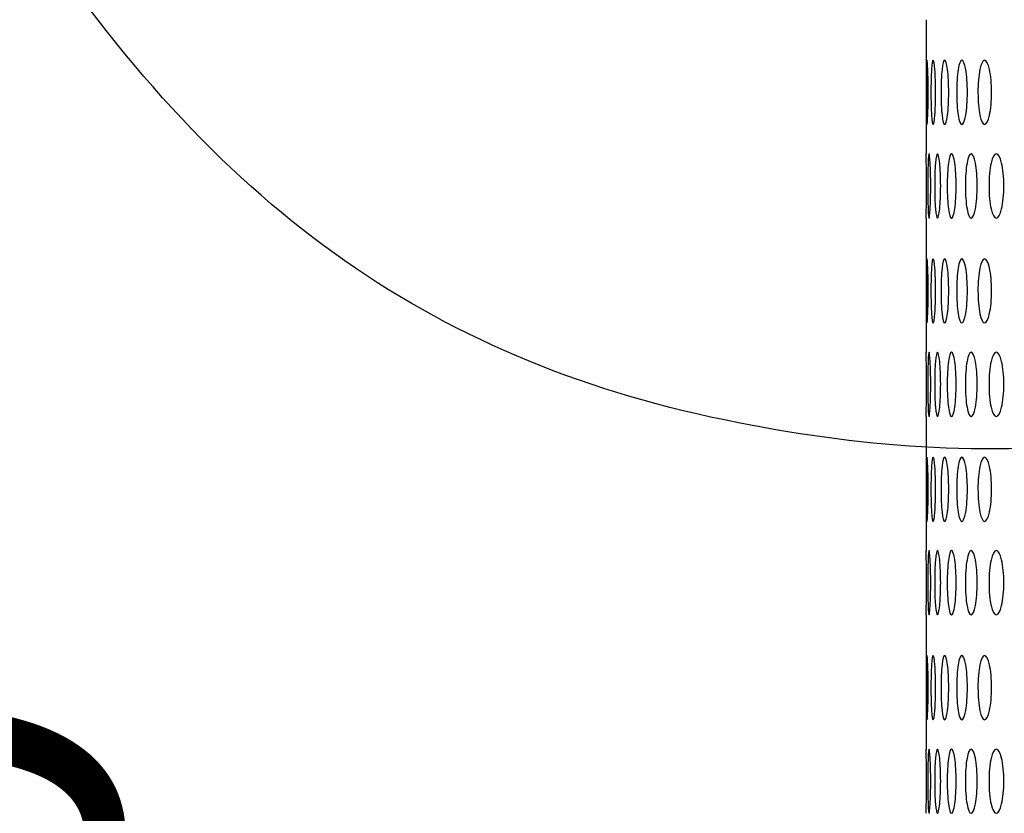
# Model space of a CAD drawing. Units: millimetres. Extents: x 0 to 354, y 0 to 204.
# Drawn here: x 228 to 235, y 149 to 155 of the extents above; entities that cross this region are included whole.
import ezdxf
from ezdxf import colors
from ezdxf.entities.mleader import LeaderData, LeaderLine
from ezdxf.enums import TextEntityAlignment as Align
from ezdxf.math import Vec2, Vec3

# ---------------------------------------------------------------- set-up
doc = ezdxf.new("R2010")
doc.units = ezdxf.units.MM
for name, color, linetype in [('C-23G-70_CHAPA_C', 7, 'Continuous'), ('Default', 7, 'Continuous'), ('Predeterminado', 7, 'Continuous')]:
    doc.layers.add(name, color=color, linetype=linetype)
doc.styles.add('SEACAD_Arial', font='arial.ttf')
doc.dimstyles.new('ISO', dxfattribs={"dimtxt": 3.75, "dimasz": 3.75, "dimexe": 1.875, "dimexo": 0, "dimgap": 0.9375, "dimtad": 0, "dimlfac": 1.25, "dimtxsty": 'SEACAD_Arial', "dimblk1": '_SE_FILLED', "dimblk2": '_SE_FILLED', "dimsah": 1, "dimcen": 1.875, "dimadec": 1, "dimazin": 0, "dimtfac": 0.5, "dimtmove": 0, "dimatfit": 3, "dimfxl": 1, "dimarcsym": 0})

# ---------------------------------------------------------------- blocks, each defined once
blk = doc.blocks.new('_DOT')
at = {"color": 0}
blk.add_line((0, 0), (-1, 0), dxfattribs=at)
at = {"color": 0, "const_width": 0.333}
blk.add_lwpolyline([(-0.1665, 0, 1), (0.1665, 0, 1)], format="xyb", close=True, dxfattribs=at)
blk = doc.blocks.new('SE')
at = {"layer": 'C-23G-70_CHAPA_C', "color": 7, "linetype": 'Continuous'}
for p, q in [((234.86, 154.8411), (234.86, 153.8146)), ((234.86, 153.3276), (234.86, 152.3012)), ((234.86, 151.8142), (234.86, 150.7877)), ((234.86, 150.3008), (234.86, 149.2743))]:
    blk.add_line(p, q, dxfattribs=at)
for centre in [(215.194, 153.5727), (215.194, 152.0593), (215.194, 150.5458), (215.194, 149.0324)]:
    blk.add_arc(centre, 19.6675, 359.28624, 0.71376, dxfattribs=at)
for points in [[(234.8668, 154.0411), (234.8651, 154.0411), (234.8638, 154.0668), (234.8622, 154.1566), (234.8619, 154.221), (234.8619, 154.3503), (234.8622, 154.4145), (234.8638, 154.5056), (234.8651, 154.531), (234.8685, 154.5312), (234.8705, 154.5056), (234.8737, 154.416), (234.8748, 154.3519), (234.8748, 154.2215), (234.8737, 154.1572), (234.8705, 154.067), (234.8685, 154.0411), (234.8668, 154.0411)], [(234.9124, 154.0411), (234.9077, 154.0411), (234.9035, 154.0668), (234.8976, 154.1566), (234.896, 154.221), (234.896, 154.3503), (234.8976, 154.4145), (234.9035, 154.5056), (234.9078, 154.531), (234.917, 154.5312), (234.922, 154.5056), (234.9295, 154.416), (234.9319, 154.3519), (234.9319, 154.2215), (234.9295, 154.1572), (234.9221, 154.067), (234.9171, 154.0411), (234.9124, 154.0411)], [(235.0008, 154.0411), (234.9931, 154.0411), (234.986, 154.0668), (234.9758, 154.1566), (234.9729, 154.221), (234.9729, 154.3503), (234.9757, 154.4145), (234.986, 154.5056), (234.9932, 154.531), (235.0083, 154.5312), (235.0163, 154.5056), (235.028, 154.416), (235.0317, 154.3519), (235.0317, 154.2215), (235.0281, 154.1572), (235.0164, 154.067), (235.0085, 154.0411), (235.0008, 154.0411)], [(235.1318, 154.0411), (235.1211, 154.0411), (235.1111, 154.0668), (235.0967, 154.1566), (235.0925, 154.221), (235.0925, 154.3503), (235.0966, 154.4145), (235.1111, 154.5056), (235.1212, 154.531), (235.1422, 154.5312), (235.1531, 154.5056), (235.169, 154.416), (235.174, 154.3519), (235.174, 154.2215), (235.1692, 154.1572), (235.1533, 154.067), (235.1424, 154.0411), (235.1318, 154.0411)], [(235.3051, 154.0411), (235.2915, 154.0411), (235.2785, 154.0668), (235.2599, 154.1566), (235.2545, 154.221), (235.2544, 154.3503), (235.2598, 154.4145), (235.2785, 154.5056), (235.2915, 154.531), (235.3184, 154.5312), (235.3322, 154.5056), (235.3523, 154.416), (235.3585, 154.3519), (235.3586, 154.2215), (235.3525, 154.1572), (235.3324, 154.067), (235.3187, 154.0411), (235.3051, 154.0411)], [(234.8815, 153.3277), (234.8785, 153.3277), (234.8759, 153.3535), (234.8724, 153.4434), (234.8715, 153.5078), (234.8715, 153.6367), (234.8724, 153.7009), (234.8759, 153.792), (234.8785, 153.8175), (234.8844, 153.8178), (234.8877, 153.792), (234.8927, 153.7023), (234.8944, 153.6383), (234.8944, 153.5082), (234.8928, 153.444), (234.8878, 153.3537), (234.8844, 153.3277), (234.8815, 153.3277)], [(234.9458, 153.3277), (234.9398, 153.3277), (234.9343, 153.3535), (234.9266, 153.4434), (234.9244, 153.5078), (234.9244, 153.6367), (234.9265, 153.7009), (234.9343, 153.792), (234.9398, 153.8175), (234.9516, 153.8178), (234.9579, 153.792), (234.9672, 153.7023), (234.9701, 153.6383), (234.9701, 153.5082), (234.9672, 153.444), (234.958, 153.3537), (234.9517, 153.3277), (234.9458, 153.3277)], [(235.0527, 153.3277), (235.0438, 153.3277), (235.0354, 153.3535), (235.0235, 153.4434), (235.02, 153.5078), (235.02, 153.6367), (235.0233, 153.7009), (235.0354, 153.792), (235.0438, 153.8175), (235.0615, 153.8178), (235.0708, 153.792), (235.0842, 153.7023), (235.0884, 153.6383), (235.0885, 153.5082), (235.0843, 153.444), (235.0709, 153.3537), (235.0617, 153.3277), (235.0527, 153.3277)], [(235.2022, 153.3277), (235.1903, 153.3277), (235.179, 153.3535), (235.1629, 153.4434), (235.1582, 153.5078), (235.1581, 153.6367), (235.1627, 153.7009), (235.179, 153.792), (235.1904, 153.8175), (235.2139, 153.8178), (235.2261, 153.792), (235.2437, 153.7023), (235.2492, 153.6383), (235.2492, 153.5082), (235.2438, 153.444), (235.2262, 153.3537), (235.2141, 153.3277), (235.2022, 153.3277)], [(235.3939, 153.3277), (235.379, 153.3277), (235.3648, 153.3535), (235.3445, 153.4434), (235.3386, 153.5078), (235.3386, 153.6367), (235.3444, 153.7009), (235.3648, 153.792), (235.3791, 153.8175), (235.4084, 153.8178), (235.4235, 153.792), (235.4453, 153.7023), (235.452, 153.6383), (235.452, 153.5082), (235.4454, 153.444), (235.4236, 153.3537), (235.4087, 153.3277), (235.3939, 153.3277)], [(234.8668, 152.5277), (234.8651, 152.5277), (234.8638, 152.5534), (234.8622, 152.6432), (234.8619, 152.7076), (234.8619, 152.8368), (234.8622, 152.9011), (234.8638, 152.9921), (234.8651, 153.0175), (234.8685, 153.0178), (234.8705, 152.9921), (234.8737, 152.9026), (234.8748, 152.8385), (234.8748, 152.7081), (234.8737, 152.6438), (234.8705, 152.5536), (234.8685, 152.5277), (234.8668, 152.5277)], [(234.9124, 152.5277), (234.9077, 152.5277), (234.9035, 152.5534), (234.8976, 152.6432), (234.896, 152.7076), (234.896, 152.8368), (234.8976, 152.9011), (234.9035, 152.9921), (234.9078, 153.0175), (234.917, 153.0178), (234.922, 152.9921), (234.9295, 152.9026), (234.9319, 152.8385), (234.9319, 152.7081), (234.9295, 152.6438), (234.9221, 152.5536), (234.9171, 152.5277), (234.9124, 152.5277)], [(235.0008, 152.5277), (234.9931, 152.5277), (234.986, 152.5534), (234.9758, 152.6432), (234.9729, 152.7076), (234.9729, 152.8368), (234.9757, 152.9011), (234.986, 152.9921), (234.9932, 153.0175), (235.0083, 153.0178), (235.0163, 152.9921), (235.028, 152.9026), (235.0317, 152.8385), (235.0317, 152.7081), (235.0281, 152.6438), (235.0164, 152.5536), (235.0085, 152.5277), (235.0008, 152.5277)], [(235.1318, 152.5277), (235.1211, 152.5277), (235.1111, 152.5534), (235.0967, 152.6432), (235.0925, 152.7076), (235.0925, 152.8368), (235.0966, 152.9011), (235.1111, 152.9921), (235.1212, 153.0175), (235.1422, 153.0178), (235.1531, 152.9921), (235.169, 152.9026), (235.174, 152.8385), (235.174, 152.7081), (235.1692, 152.6438), (235.1533, 152.5536), (235.1424, 152.5277), (235.1318, 152.5277)], [(235.3051, 152.5277), (235.2915, 152.5277), (235.2785, 152.5534), (235.2599, 152.6432), (235.2545, 152.7076), (235.2544, 152.8368), (235.2598, 152.9011), (235.2785, 152.9921), (235.2915, 153.0175), (235.3184, 153.0178), (235.3322, 152.9921), (235.3523, 152.9026), (235.3585, 152.8385), (235.3586, 152.7081), (235.3525, 152.6438), (235.3324, 152.5536), (235.3187, 152.5277), (235.3051, 152.5277)], [(234.8815, 151.8143), (234.8785, 151.8143), (234.8759, 151.8401), (234.8724, 151.93), (234.8715, 151.9943), (234.8715, 152.1233), (234.8724, 152.1875), (234.8759, 152.2786), (234.8785, 152.3041), (234.8844, 152.3044), (234.8877, 152.2786), (234.8927, 152.1889), (234.8944, 152.1249), (234.8944, 151.9947), (234.8928, 151.9306), (234.8878, 151.8403), (234.8844, 151.8143), (234.8815, 151.8143)], [(234.9458, 151.8143), (234.9398, 151.8143), (234.9343, 151.8401), (234.9266, 151.93), (234.9244, 151.9943), (234.9244, 152.1233), (234.9265, 152.1875), (234.9343, 152.2786), (234.9398, 152.3041), (234.9516, 152.3044), (234.9579, 152.2786), (234.9672, 152.1889), (234.9701, 152.1249), (234.9701, 151.9947), (234.9672, 151.9306), (234.958, 151.8403), (234.9517, 151.8143), (234.9458, 151.8143)], [(235.0527, 151.8143), (235.0438, 151.8143), (235.0354, 151.8401), (235.0235, 151.93), (235.02, 151.9943), (235.02, 152.1233), (235.0233, 152.1875), (235.0354, 152.2786), (235.0438, 152.3041), (235.0615, 152.3044), (235.0708, 152.2786), (235.0842, 152.1889), (235.0884, 152.1249), (235.0885, 151.9947), (235.0843, 151.9306), (235.0709, 151.8403), (235.0617, 151.8143), (235.0527, 151.8143)], [(235.2022, 151.8143), (235.1903, 151.8143), (235.179, 151.8401), (235.1629, 151.93), (235.1582, 151.9943), (235.1581, 152.1233), (235.1627, 152.1875), (235.179, 152.2786), (235.1904, 152.3041), (235.2139, 152.3044), (235.2261, 152.2786), (235.2437, 152.1889), (235.2492, 152.1249), (235.2492, 151.9947), (235.2438, 151.9306), (235.2262, 151.8403), (235.2141, 151.8143), (235.2022, 151.8143)], [(235.3939, 151.8143), (235.379, 151.8143), (235.3648, 151.8401), (235.3445, 151.93), (235.3386, 151.9943), (235.3386, 152.1233), (235.3444, 152.1875), (235.3648, 152.2786), (235.3791, 152.3041), (235.4084, 152.3044), (235.4235, 152.2786), (235.4453, 152.1889), (235.452, 152.1249), (235.452, 151.9947), (235.4454, 151.9306), (235.4236, 151.8403), (235.4087, 151.8143), (235.3939, 151.8143)], [(234.8668, 151.0143), (234.8651, 151.0143), (234.8638, 151.04), (234.8622, 151.1298), (234.8619, 151.1942), (234.8619, 151.3234), (234.8622, 151.3877), (234.8638, 151.4787), (234.8651, 151.5041), (234.8685, 151.5044), (234.8705, 151.4787), (234.8737, 151.3892), (234.8748, 151.3251), (234.8748, 151.1947), (234.8737, 151.1304), (234.8705, 151.0402), (234.8685, 151.0143), (234.8668, 151.0143)], [(234.9124, 151.0143), (234.9077, 151.0143), (234.9035, 151.04), (234.8976, 151.1298), (234.896, 151.1942), (234.896, 151.3234), (234.8976, 151.3877), (234.9035, 151.4787), (234.9078, 151.5041), (234.917, 151.5044), (234.922, 151.4787), (234.9295, 151.3892), (234.9319, 151.3251), (234.9319, 151.1947), (234.9295, 151.1304), (234.9221, 151.0402), (234.9171, 151.0143), (234.9124, 151.0143)], [(235.0008, 151.0143), (234.9931, 151.0143), (234.986, 151.04), (234.9758, 151.1298), (234.9729, 151.1942), (234.9729, 151.3234), (234.9757, 151.3877), (234.986, 151.4787), (234.9932, 151.5041), (235.0083, 151.5044), (235.0163, 151.4787), (235.028, 151.3892), (235.0317, 151.3251), (235.0317, 151.1947), (235.0281, 151.1304), (235.0164, 151.0402), (235.0085, 151.0143), (235.0008, 151.0143)], [(235.1318, 151.0143), (235.1211, 151.0143), (235.1111, 151.04), (235.0967, 151.1298), (235.0925, 151.1942), (235.0925, 151.3234), (235.0966, 151.3877), (235.1111, 151.4787), (235.1212, 151.5041), (235.1422, 151.5044), (235.1531, 151.4787), (235.169, 151.3892), (235.174, 151.3251), (235.174, 151.1947), (235.1692, 151.1304), (235.1533, 151.0402), (235.1424, 151.0143), (235.1318, 151.0143)], [(235.3051, 151.0143), (235.2915, 151.0143), (235.2785, 151.04), (235.2599, 151.1298), (235.2545, 151.1942), (235.2544, 151.3234), (235.2598, 151.3877), (235.2785, 151.4787), (235.2915, 151.5041), (235.3184, 151.5044), (235.3322, 151.4787), (235.3523, 151.3892), (235.3585, 151.3251), (235.3586, 151.1947), (235.3525, 151.1304), (235.3324, 151.0402), (235.3187, 151.0143), (235.3051, 151.0143)], [(234.8815, 150.3008), (234.8785, 150.3008), (234.8759, 150.3267), (234.8724, 150.4166), (234.8715, 150.4809), (234.8715, 150.6099), (234.8724, 150.674), (234.8759, 150.7652), (234.8785, 150.7907), (234.8844, 150.791), (234.8877, 150.7651), (234.8927, 150.6755), (234.8944, 150.6115), (234.8944, 150.4813), (234.8928, 150.4171), (234.8878, 150.3269), (234.8844, 150.3008), (234.8815, 150.3008)], [(234.9458, 150.3008), (234.9398, 150.3008), (234.9343, 150.3267), (234.9266, 150.4166), (234.9244, 150.4809), (234.9244, 150.6099), (234.9265, 150.674), (234.9343, 150.7652), (234.9398, 150.7907), (234.9516, 150.791), (234.9579, 150.7651), (234.9672, 150.6755), (234.9701, 150.6115), (234.9701, 150.4813), (234.9672, 150.4171), (234.958, 150.3269), (234.9517, 150.3008), (234.9458, 150.3008)], [(235.0527, 150.3008), (235.0438, 150.3008), (235.0354, 150.3267), (235.0235, 150.4166), (235.02, 150.4809), (235.02, 150.6099), (235.0233, 150.674), (235.0354, 150.7652), (235.0438, 150.7907), (235.0615, 150.791), (235.0708, 150.7651), (235.0842, 150.6755), (235.0884, 150.6115), (235.0885, 150.4813), (235.0843, 150.4171), (235.0709, 150.3269), (235.0617, 150.3008), (235.0527, 150.3008)], [(235.2022, 150.3008), (235.1903, 150.3008), (235.179, 150.3267), (235.1629, 150.4166), (235.1582, 150.4809), (235.1581, 150.6099), (235.1627, 150.674), (235.179, 150.7652), (235.1904, 150.7907), (235.2139, 150.791), (235.2261, 150.7651), (235.2437, 150.6755), (235.2492, 150.6115), (235.2492, 150.4813), (235.2438, 150.4171), (235.2262, 150.3269), (235.2141, 150.3008), (235.2022, 150.3008)], [(235.3939, 150.3008), (235.379, 150.3008), (235.3648, 150.3267), (235.3445, 150.4166), (235.3386, 150.4809), (235.3386, 150.6099), (235.3444, 150.674), (235.3648, 150.7652), (235.3791, 150.7907), (235.4084, 150.791), (235.4235, 150.7651), (235.4453, 150.6755), (235.452, 150.6115), (235.452, 150.4813), (235.4454, 150.4171), (235.4236, 150.3269), (235.4087, 150.3008), (235.3939, 150.3008)], [(234.8668, 149.5008), (234.8651, 149.5008), (234.8638, 149.5265), (234.8622, 149.6163), (234.8619, 149.6807), (234.8619, 149.81), (234.8622, 149.8742), (234.8638, 149.9653), (234.8651, 149.9907), (234.8685, 149.991), (234.8705, 149.9653), (234.8737, 149.8758), (234.8748, 149.8117), (234.8748, 149.6813), (234.8737, 149.6169), (234.8705, 149.5267), (234.8685, 149.5008), (234.8668, 149.5008)], [(234.9124, 149.5008), (234.9077, 149.5008), (234.9035, 149.5265), (234.8976, 149.6163), (234.896, 149.6807), (234.896, 149.81), (234.8976, 149.8742), (234.9035, 149.9653), (234.9078, 149.9907), (234.917, 149.991), (234.922, 149.9653), (234.9295, 149.8758), (234.9319, 149.8117), (234.9319, 149.6813), (234.9295, 149.6169), (234.9221, 149.5267), (234.9171, 149.5008), (234.9124, 149.5008)], [(235.0008, 149.5008), (234.9931, 149.5008), (234.986, 149.5265), (234.9758, 149.6163), (234.9729, 149.6807), (234.9729, 149.81), (234.9757, 149.8742), (234.986, 149.9653), (234.9932, 149.9907), (235.0083, 149.991), (235.0163, 149.9653), (235.028, 149.8758), (235.0317, 149.8117), (235.0317, 149.6813), (235.0281, 149.6169), (235.0164, 149.5267), (235.0085, 149.5008), (235.0008, 149.5008)], [(235.1318, 149.5008), (235.1211, 149.5008), (235.1111, 149.5265), (235.0967, 149.6163), (235.0925, 149.6807), (235.0925, 149.81), (235.0966, 149.8742), (235.1111, 149.9653), (235.1212, 149.9907), (235.1422, 149.991), (235.1531, 149.9653), (235.169, 149.8758), (235.174, 149.8117), (235.174, 149.6813), (235.1692, 149.6169), (235.1533, 149.5267), (235.1424, 149.5008), (235.1318, 149.5008)], [(235.3051, 149.5008), (235.2915, 149.5008), (235.2785, 149.5265), (235.2599, 149.6163), (235.2545, 149.6807), (235.2544, 149.81), (235.2598, 149.8742), (235.2785, 149.9653), (235.2915, 149.9907), (235.3184, 149.991), (235.3322, 149.9653), (235.3523, 149.8758), (235.3585, 149.8117), (235.3586, 149.6813), (235.3525, 149.6169), (235.3324, 149.5267), (235.3187, 149.5008), (235.3051, 149.5008)], [(234.8815, 148.7874), (234.8785, 148.7874), (234.8759, 148.8133), (234.8724, 148.9032), (234.8715, 148.9675), (234.8715, 149.0965), (234.8724, 149.1606), (234.8759, 149.2518), (234.8785, 149.2773), (234.8844, 149.2775), (234.8877, 149.2517), (234.8927, 149.1621), (234.8944, 149.0981), (234.8944, 148.9679), (234.8928, 148.9037), (234.8878, 148.8134), (234.8844, 148.7874), (234.8815, 148.7874)], [(234.9458, 148.7874), (234.9398, 148.7874), (234.9343, 148.8133), (234.9266, 148.9032), (234.9244, 148.9675), (234.9244, 149.0965), (234.9265, 149.1606), (234.9343, 149.2518), (234.9398, 149.2773), (234.9516, 149.2775), (234.9579, 149.2517), (234.9672, 149.1621), (234.9701, 149.0981), (234.9701, 148.9679), (234.9672, 148.9037), (234.958, 148.8134), (234.9517, 148.7874), (234.9458, 148.7874)], [(235.0527, 148.7874), (235.0438, 148.7874), (235.0354, 148.8133), (235.0235, 148.9032), (235.02, 148.9675), (235.02, 149.0965), (235.0233, 149.1606), (235.0354, 149.2518), (235.0438, 149.2773), (235.0615, 149.2775), (235.0708, 149.2517), (235.0842, 149.1621), (235.0884, 149.0981), (235.0885, 148.9679), (235.0843, 148.9037), (235.0709, 148.8134), (235.0617, 148.7874), (235.0527, 148.7874)], [(235.2022, 148.7874), (235.1903, 148.7874), (235.179, 148.8133), (235.1629, 148.9032), (235.1582, 148.9675), (235.1581, 149.0965), (235.1627, 149.1606), (235.179, 149.2518), (235.1904, 149.2773), (235.2139, 149.2775), (235.2261, 149.2517), (235.2437, 149.1621), (235.2492, 149.0981), (235.2492, 148.9679), (235.2438, 148.9037), (235.2262, 148.8134), (235.2141, 148.7874), (235.2022, 148.7874)], [(235.3939, 148.7874), (235.379, 148.7874), (235.3648, 148.8133), (235.3445, 148.9032), (235.3386, 148.9675), (235.3386, 149.0965), (235.3444, 149.1606), (235.3648, 149.2518), (235.3791, 149.2773), (235.4084, 149.2775), (235.4235, 149.2517), (235.4453, 149.1621), (235.452, 149.0981), (235.452, 148.9679), (235.4454, 148.9037), (235.4236, 148.8134), (235.4087, 148.7874), (235.3939, 148.7874)]]:
    blk.add_open_spline(points, degree=3, knots=[0, 0, 0, 0, 0.125, 0.125, 0.25, 0.25, 0.375, 0.375, 0.5, 0.5, 0.625, 0.625, 0.75, 0.75, 0.875, 0.875, 1, 1, 1, 1], dxfattribs=at)
blk = doc.blocks.new('DMBLK8')
at = {"layer": 'Predeterminado', "linetype": 'Continuous'}
for points in [[(226.6174, 170.2477), (227.6591, 170.2477), (227.1383, 173.3727)], [(226.6174, 122.5098), (227.1383, 119.3848), (227.6591, 122.5098)]]:
    blk.add_hatch(color=7, dxfattribs=at).paths.add_polyline_path(points)
at = {"layer": 'Predeterminado', "color": 7, "linetype": 'Continuous'}
for p, q in [((234.81, 173.3727), (225.5758, 173.3727)), ((227.1383, 151.141), (227.1383, 173.3727)), ((227.1383, 119.3848), (227.1383, 141.6165)), ((234.81, 119.3848), (225.5758, 119.3848))]:
    blk.add_line(p, q, dxfattribs=at)
at = {"layer": 'Predeterminado', "color": 7, "linetype": 'Continuous', "style": 'SEACAD_Arial'}
blk.add_text('540', height=3.125, rotation=90, dxfattribs=at).set_placement((225.5758, 142.7103), align=Align.TOP_LEFT)
blk = doc.blocks.new('_SE_FILLED')
at = {"color": 0}
blk.add_line((0, 0), (-1, 0), dxfattribs=at)
blk.add_solid([(0, 0), (-1, -0.1665), (-1, 0.1665), (0, 0)], dxfattribs=at)

msp = doc.modelspace()

# ---------------------------------------------------------------- linework, layer by layer
at = {"color": 7, "linetype": 'Continuous'}
for points in [[(233.4284, 151.7661), (231.1432, 152.2138), (229.502, 153.3612), (228.0571, 155.5211)], [(241.2636, 152.5925), (237.0314, 151.5311), (235.4691, 151.3663), (233.4284, 151.7661)]]:
    msp.add_open_spline(points, degree=3, dxfattribs=at)

# ---------------------------------------------------------------- block references
at = {"layer": 'Default'}
msp.add_blockref('SE', (0, 0), dxfattribs=at)

# ---------------------------------------------------------------- dimensions: what is measured, and where the dimension line sits
at = {"layer": 'Predeterminado', "color": 7, "linetype": 'Continuous'}
dim = msp.add_linear_dim(base=(227.1383, 119.3848), p1=(234.81, 119.3848), p2=(234.81, 173.3727), angle=90, text='\\A1;<>', dimstyle='ISO', override={"dimtxt": 3.125, "dimasz": 3.125, "dimexe": 1.5625, "dimgap": 0.78125, "dimdec": 0, "dimlfac": 10, "dimcen": 1.5625}, dxfattribs=at)
dim.commit()
dim.dimension.update_dxf_attribs({"geometry": 'DMBLK8', "text_midpoint": (227.1383, 146.3787), "dimtype": 161})

# ---------------------------------------------------------------- leaders
ml = msp.add_multileader_mtext('Standard', dxfattribs=at)
ml.set_content('{\\pxsm0.9;\\fArial|b0||i0||c0|p34;\\W1.;C-23G\\P}', color=256)
ml.set_leader_properties()
ml.set_arrow_properties(name='DOT')
ml.build(insert=Vec2(0, 0))
ml.multileader.update_dxf_attribs({"leader_type": 0, "dogleg_length": 0, "arrow_head_size": 3.125})
ctx = ml.context
ctx.base_point, ctx.char_height, ctx.arrow_head_size = Vec3(318.6971, 182.7374), 3.125, 3.125
notes = []
notes.append((ctx, [(0, (0, 0, 0), (0, 0), (1, 0), 1, [])]))
ctx.mtext.insert = Vec3(320.6971, 184.2999)
for ctx, leaders in notes:
    for number, flags, end, landing, length, lines in leaders:
        leader = LeaderData()
        leader.index, (leader.has_last_leader_line, leader.has_dogleg_vector, leader.attachment_direction) = number, flags
        leader.last_leader_point, leader.dogleg_vector, leader.dogleg_length = Vec3(end), Vec3(landing), length
        for number, points, colour, breaks in lines:
            line = LeaderLine()
            line.index, line.vertices, line.color, line.breaks = number, Vec3.list(points), colors.encode_raw_color(colour), breaks
            leader.lines.append(line)
        ctx.leaders.append(leader)

doc.saveas('drawing.dxf')
